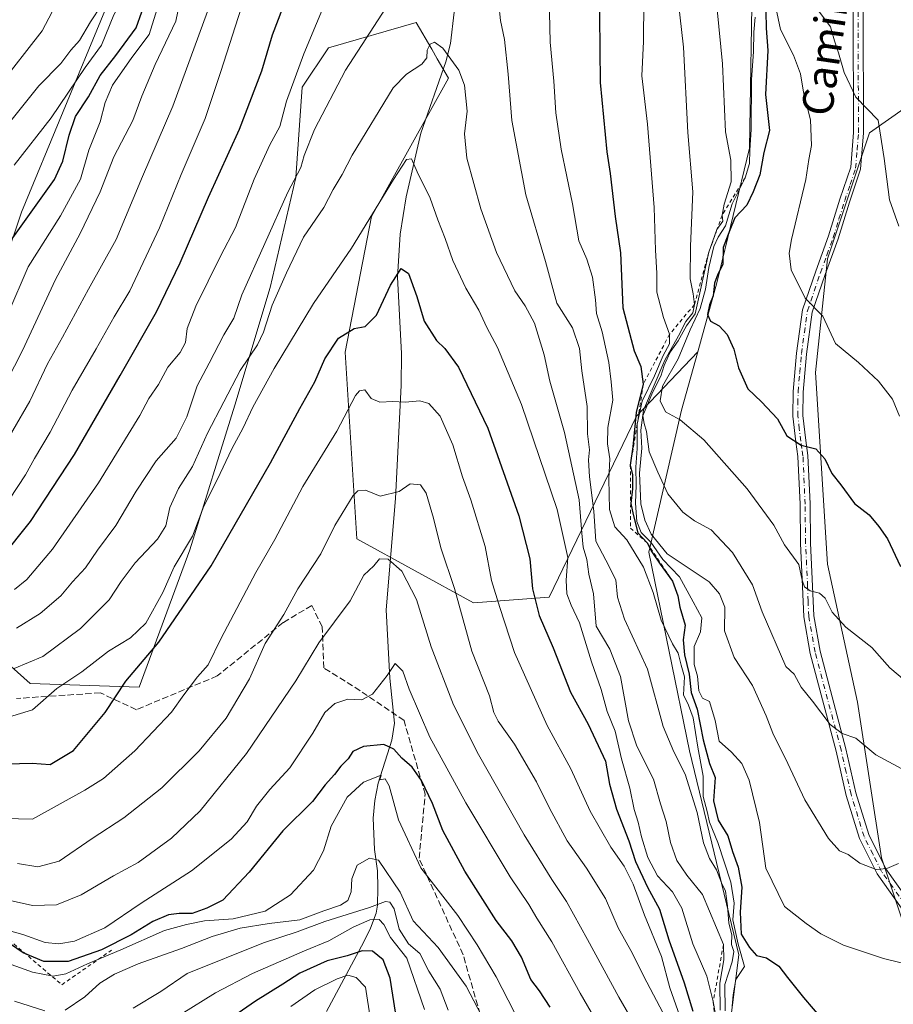
# Model space of a CAD drawing. Units: metres. Extents: x 583487 to 586923, y 4735877 to 4738233.
# Drawn here: x 584574 to 584801, y 4736463 to 4736719 of the extents above; entities that cross this region are included whole.
import ezdxf
from ezdxf.enums import TextEntityAlignment as Align

# ---------------------------------------------------------------- set-up
doc = ezdxf.new("R2010")
doc.units = ezdxf.units.M
doc.header["$MEASUREMENT"] = 0
for name, pattern in [('DGN Style 2', [1.648017, 0.98881, -0.659207]), ('DGN Style 3', [2.307223, 1.648017, -0.659207]), ('DGN Style 4', [2.638475, 1.318413, -0.659207, 0.001648, -0.659207])]:
    doc.linetypes.add(name, pattern=pattern)
for name, color, linetype, lineweight in [('Arbolado forestal CxS', 92, 'Continuous', 0), ('Corriente natural lineal', 142, 'Continuous', 13), ('Curva de nivel maestra', 30, 'Continuous', 30), ('Curva de nivel normal', 30, 'Continuous', 0), ('Escarpado lineal', 30, 'DGN Style 2', 0), ('Matorral CxS', 135, 'Continuous', 0), ('Pista no pavimentada Cxs', 111, 'Continuous', 0), ('Pista no pavimentada eje', 91, 'DGN Style 4', 0), ('Senda', 7, 'DGN Style 3', 0), ('Texto cartográfico', 7, 'Continuous', 0)]:
    doc.layers.add(name, color=color, linetype=linetype, lineweight=lineweight)
doc.styles.add('Style-Arial', font='txt')

msp = doc.modelspace()

# ---------------------------------------------------------------- linework, layer by layer
at = {"layer": 'Arbolado forestal CxS', "color": 92, "linetype": 'Continuous', "lineweight": 0}
for points in [[(584750.3759, 4736633.0863, 843.3733), (584755.3363, 4736651.0043, 844.1088), (584763.8477, 4736686.0139, 844.4951), (584764.6027, 4736733.6387, 845.0537), (584771.7415, 4736778.1573, 847.3252), (584807.6557, 4736862.9805, 868.39), (584804.2541, 4736883.8955, 863.4008), (584797.6403, 4736885.2143, 857.543), (584767.9793, 4736891.1285, 859.955), (584729.1459, 4736878.9665, 864.3935), (584728.1065, 4736878.6409, 864.4254), (584678.3845, 4736857.5839, 867.5369), (584672.8403, 4736841.8029, 861.1336)], [(584552.3277, 4736603.5333, 845.1488), (584574.5317, 4736669.4045, 852.6251), (584596.1925, 4736721.6959, 860.4223), (584620.4657, 4736732.1045, 839.2885), (584648.8817, 4736747.0099, 824.8204), (584676.4491, 4736781.5873, 828.0409), (584681.8745, 4736808.3101, 838.5479), (584672.8403, 4736841.8029, 861.1336), (584678.3845, 4736857.5839, 867.5369)], [(584604.5991, 4736855.4595, 858.8235), (584616.7303, 4736831.1833, 849.7597), (584631.8953, 4736825.1131, 850.3729), (584651.6099, 4736820.5617, 850.9648), (584663.7421, 4736823.5955, 852.9663), (584672.8403, 4736841.8029, 861.1336), (584681.8745, 4736808.3101, 838.5479), (584676.4491, 4736781.5873, 828.0409), (584648.8817, 4736747.0099, 824.8204), (584620.4657, 4736732.1045, 839.2885), (584596.1925, 4736721.6959, 860.4223), (584574.5317, 4736669.4045, 852.6251), (584552.3277, 4736603.5333, 845.1488), (584537.5321, 4736608.9645, 842.2798), (584522.3511, 4736616.5589, 839.2572), (584522.3517, 4736642.3805, 861.5581), (584491.9907, 4736690.9861, 883.5722), (584445.2549, 4736745.0467, 892.9778), (584381.4963, 4736786.0587, 898.6005), (584351.1347, 4736795.1723, 899.3628), (584342.0255, 4736792.1347, 896.9848), (584328.3629, 4736796.6919, 897.1374), (584288.8925, 4736817.9575, 901.9284)], [(584672.8403, 4736841.8029, 861.1336), (584681.8745, 4736808.3101, 838.5479), (584676.4491, 4736781.5873, 828.0409), (584648.8817, 4736747.0099, 824.8204), (584620.4657, 4736732.1045, 839.2885), (584596.1925, 4736721.6959, 860.4223), (584574.5317, 4736669.4045, 852.6251), (584552.3277, 4736603.5333, 845.1488)], [(584672.8403, 4736841.8029, 861.1336), (584681.8745, 4736808.3101, 838.5479), (584676.4491, 4736781.5873, 828.0409), (584648.8817, 4736747.0099, 824.8204), (584620.4657, 4736732.1045, 839.2885), (584596.1925, 4736721.6959, 860.4223), (584574.5317, 4736669.4045, 852.6251), (584552.3277, 4736603.5333, 845.1488)], [(584764.6027, 4736733.6387, 845.0537), (584763.8477, 4736686.0139, 844.4951), (584755.3363, 4736651.0043, 844.1088), (584750.3759, 4736633.0863, 843.3733), (584734.4897, 4736616.3337, 824.8511), (584711.7419, 4736569.2983, 801.5857), (584692.0273, 4736567.7805, 791.6433), (584661.6985, 4736584.4721, 788.3428), (584658.6665, 4736633.0251, 799.6822), (584665.4893, 4736668.2269, 806.0472), (584685.5417, 4736704.2273, 809.3323), (584682.6447, 4736709.2247, 809.8178), (584681.1853, 4736711.7425, 810.7337), (584677.1291, 4736718.7405, 813.2691), (584654.3389, 4736712.1491, 818.7075), (584647.4639, 4736701.9171, 820.0837), (584645.8133, 4736678.4093, 815.8032), (584639.1379, 4736649.7675, 812.7785), (584629.9435, 4736619.1947, 809.0282), (584618.2837, 4736581.6123, 805.4973), (584605.1431, 4736545.8685, 799.5177), (584576.7475, 4736546.8861, 808.8201), (584562.6407, 4736559.4333, 817.49)], [(584562.6407, 4736559.4333, 817.49), (584576.7475, 4736546.8861, 808.8201), (584605.1431, 4736545.8685, 799.5177), (584618.2837, 4736581.6123, 805.4973), (584629.9435, 4736619.1947, 809.0282), (584639.1379, 4736649.7675, 812.7785), (584645.8133, 4736678.4093, 815.8032), (584647.4639, 4736701.9171, 820.0837), (584654.3389, 4736712.1491, 818.7075), (584677.1291, 4736718.7405, 813.2691), (584681.1853, 4736711.7425, 810.7337), (584682.6447, 4736709.2247, 809.8178), (584685.5417, 4736704.2273, 809.3323), (584665.4893, 4736668.2269, 806.0472), (584658.6665, 4736633.0251, 799.6822), (584661.6985, 4736584.4721, 788.3428), (584692.0273, 4736567.7805, 791.6433), (584711.7419, 4736569.2983, 801.5857), (584734.4897, 4736616.3337, 824.8511), (584750.3759, 4736633.0863, 843.3733), (584746.1685, 4736617.8923, 845.977), (584737.6783, 4736580.9787, 824.1904), (584748.2429, 4736529.3019, 817.7698), (584761.0579, 4736476.3025, 819.8214), (584758.6585, 4736457.1135, 813.6999)], [(584562.6407, 4736559.4333, 817.49), (584576.7475, 4736546.8861, 808.8201), (584605.1431, 4736545.8685, 799.5177), (584618.2837, 4736581.6123, 805.4973), (584629.9435, 4736619.1947, 809.0282), (584639.1379, 4736649.7675, 812.7785), (584645.8133, 4736678.4093, 815.8032), (584647.4639, 4736701.9171, 820.0837), (584654.3389, 4736712.1491, 818.7075), (584677.1291, 4736718.7405, 813.2691), (584681.1853, 4736711.7425, 810.7337), (584682.6447, 4736709.2247, 809.8178), (584685.5417, 4736704.2273, 809.3323), (584665.4893, 4736668.2269, 806.0472), (584658.6665, 4736633.0251, 799.6822), (584661.6985, 4736584.4721, 788.3428), (584692.0273, 4736567.7805, 791.6433), (584711.7419, 4736569.2983, 801.5857), (584734.4897, 4736616.3337, 824.8511), (584750.3759, 4736633.0863, 843.3733)], [(584562.6407, 4736559.4333, 817.49), (584576.7475, 4736546.8861, 808.8201), (584605.1431, 4736545.8685, 799.5177), (584618.2837, 4736581.6123, 805.4973), (584629.9435, 4736619.1947, 809.0282), (584639.1379, 4736649.7675, 812.7785), (584645.8133, 4736678.4093, 815.8032), (584647.4639, 4736701.9171, 820.0837), (584654.3389, 4736712.1491, 818.7075), (584677.1291, 4736718.7405, 813.2691), (584681.1853, 4736711.7425, 810.7337), (584682.6447, 4736709.2247, 809.8178), (584685.5417, 4736704.2273, 809.3323), (584665.4893, 4736668.2269, 806.0472), (584658.6665, 4736633.0251, 799.6822), (584661.6985, 4736584.4721, 788.3428), (584692.0273, 4736567.7805, 791.6433), (584711.7419, 4736569.2983, 801.5857), (584734.4897, 4736616.3337, 824.8511), (584750.3759, 4736633.0863, 843.3733)], [(584809.0677, 4736468.7729, 829.7317), (584798.1627, 4736501.4899, 835.8126), (584791.9313, 4736541.9969, 841.9523), (584784.1421, 4736577.8297, 846.4938), (584781.0275, 4736627.6843, 853.0599), (584784.1435, 4736657.2851, 856.4686), (584795.0503, 4736690.0019, 859.4358), (584826.2095, 4736711.8127, 867.2094)], [(584826.2095, 4736711.8127, 867.2094), (584795.0503, 4736690.0019, 859.4358), (584784.1435, 4736657.2851, 856.4686), (584781.0275, 4736627.6843, 853.0599), (584784.1421, 4736577.8297, 846.4938), (584791.9313, 4736541.9969, 841.9523), (584798.1627, 4736501.4899, 835.8126), (584809.0677, 4736468.7729, 829.7317)], [(584750.3759, 4736633.0863, 843.3733), (584746.1685, 4736617.8923, 845.977), (584737.6783, 4736580.9787, 824.1904), (584748.2429, 4736529.3019, 817.7698), (584761.0579, 4736476.3025, 819.8214), (584758.6585, 4736457.1135, 813.6999)]]:
    msp.add_polyline3d(points, dxfattribs=at)
at = {"layer": 'Corriente natural lineal', "color": 142, "linetype": 'Continuous', "lineweight": 13}
msp.add_polyline3d([(584687.0301, 4736721.4001, 812.0108), (584686.1001, 4736713.2001, 810.8629), (584684.8701, 4736708.4501, 809.9422), (584678.3801, 4736689.8901, 806.993), (584674.5601, 4736673.4101, 804.4767), (584672.9801, 4736663.6701, 802.578), (584672.3301, 4736652.5101, 800.532), (584673.2901, 4736632.6101, 797.7989), (584673.2801, 4736624.3501, 796.5064), (584671.7401, 4736594.9701, 790.0217), (584669.3201, 4736565.9801, 783.7382), (584670.2701, 4736548.2301, 780.6598), (584671.4801, 4736536.5201, 778.4247), (584670.8101, 4736532.0801, 777.0507), (584667.2301, 4736520.9301, 770.43), (584666.3701, 4736516.4501, 768.8514), (584666.0001, 4736511.8701, 767.6088), (584666.2801, 4736503.6701, 765.991), (584667.0501, 4736498.1601, 765.1405), (584667.1401, 4736493.7401, 763.566), (584667.0501, 4736489.2101, 762.2861), (584666.7001, 4736487.1101, 761.6068), (584665.2601, 4736483.2001, 757.7364), (584663.5301, 4736479.6501, 754.8512), (584653.7801, 4736461.6101, 743.0015)], dxfattribs=at)
at = {"layer": 'Curva de nivel maestra', "color": 30, "linetype": 'Continuous', "lineweight": 30, "flags": 128}
for points, elevation in [([(584724.75, 4736729.1601), (584725.02, 4736703.1301), (584726.7, 4736685.0801), (584727.59, 4736679.4601), (584728.94, 4736668.2501), (584730.26, 4736658.8301), (584730.88, 4736644.5001), (584732.66, 4736637.9401), (584733.8, 4736633.3401), (584735.56, 4736629.2801), (584736.2, 4736624.6801), (584734.35, 4736617.2901), (584733.46, 4736608.3501), (584732.84, 4736603.6201), (584733.37, 4736601.0801), (584733.41, 4736597.4301), (584732.94, 4736593.6701), (584733.58, 4736590.7701), (584734.81, 4736586.0101), (584737.19, 4736583.4301), (584738.47, 4736581.1201), (584740.59, 4736577.8501), (584743.84, 4736573.4201), (584745.24, 4736569.6401), (584745.75, 4736566.6501), (584747.15, 4736562.0501), (584746.59, 4736558.1601), (584746.9, 4736554.2601), (584748.18, 4736549.2901), (584748.66, 4736544.5301), (584750.23, 4736540.1401), (584751.76, 4736532.1701), (584753.44, 4736526.0101), (584754.88, 4736522.3901), (584754.48, 4736516.3801), (584755.65, 4736511.3501), (584758.21, 4736507.2401), (584759.43, 4736503.1801), (584760.91, 4736499.0601), (584761.86, 4736493.8601), (584761.42, 4736487.3901), (584761.71, 4736481.6401), (584763.88, 4736478.2001), (584765.62, 4736476.1401), (584768.29, 4736475.5101), (584771.49, 4736473.3401), (584773.68, 4736470.3801), (584777.89, 4736465.2201), (584782.9, 4736459.2901)], 825), ([(584569.32, 4736579.5301), (584576.84, 4736588.9301), (584588.32, 4736606.4201), (584600.2, 4736626.8801), (584609.57, 4736643.4501), (584615.79, 4736656.2501), (584623.15, 4736673.2501), (584631.19, 4736690.9601), (584636.98, 4736706.1501), (584639.78, 4736715.4501), (584642.48, 4736722.5301)], 825), ([(584571.39, 4736661.4601), (584583.06, 4736677.8801), (584585.26, 4736682.6501), (584586.89, 4736689.4101), (584588.53, 4736694.2701), (584591.93, 4736699.3601), (584594.94, 4736704.9201), (584599.03, 4736710.1001), (584604.33, 4736717.3301), (584605.83, 4736721.4401)], 850), ([(584768.12, 4736721.5401), (584768.18, 4736717.2101), (584768.59, 4736711.4201), (584768.01, 4736699.9701), (584769.02, 4736690.6301), (584767.56, 4736684.9301), (584766.52, 4736679.1201), (584764.81, 4736674.6501), (584763.12, 4736671.2001), (584760.03, 4736667.8801), (584758.69, 4736664.6701), (584756.98, 4736660.2001), (584756.91, 4736655.7401), (584755.58, 4736653.2301), (584754.75, 4736650.9101), (584754.38, 4736647.6201), (584753.44, 4736645.2701), (584752.9, 4736642.7801), (584753.7, 4736641.0401), (584755.97, 4736639.8201), (584758.03, 4736637.6001), (584759.75, 4736633.7701), (584760.96, 4736628.9401), (584763.44, 4736623.4801), (584766.93, 4736620.0901), (584771.09, 4736615.6601), (584773.52, 4736611.2801), (584777.29, 4736608.7901), (584781.06, 4736607.8601), (584783.47, 4736605.2201), (584785.23, 4736601.4701), (584787.6, 4736598.5101), (584791.11, 4736593.6301), (584794.97, 4736590.6601), (584797.46, 4736587.6501), (584799.76, 4736584.4801), (584803.09, 4736577.2401)], 850), ([(584567.34, 4736525.9001), (584577.26, 4736526.1401), (584581.93, 4736525.8301), (584588.04, 4736529.3901), (584596.27, 4736539.2801), (584601.65, 4736547.4901), (584610.22, 4736557.5901), (584623.8, 4736577.4101), (584639.28, 4736604.1901), (584646.85, 4736618.3301), (584650.76, 4736625.2601), (584653.43, 4736631.2501), (584656.97, 4736636.6301), (584661.01, 4736639.1201), (584663.85, 4736639.6301), (584666.83, 4736642.5801), (584670.45, 4736650.3801), (584673.26, 4736654.7601), (584675.14, 4736653.4201), (584677.34, 4736647.4501), (584679.26, 4736641.0701), (584682.4, 4736636.0101), (584684.62, 4736633.9601), (584688.17, 4736629.1001), (584695.79, 4736613.2301), (584703.88, 4736590.4801), (584706.69, 4736579.2301), (584707.37, 4736571.4901), (584709.11, 4736564.5001), (584712.76, 4736556.1501), (584717.25, 4736544.5901), (584721.87, 4736536.2801), (584726.42, 4736526.6201), (584727.46, 4736520.7001), (584729.24, 4736514.1401), (584732.46, 4736505.9701), (584734.23, 4736500.5601), (584737.32, 4736493.8601), (584740.43, 4736488.2201), (584742.85, 4736480.2301), (584746.88, 4736468.9901), (584749.06, 4736461.6501)], 800), ([(584711.99, 4736462.6701), (584709.24, 4736466.9201), (584706.98, 4736469.8901), (584704.5, 4736475.7401), (584702.04, 4736479.9501), (584697.97, 4736485.2101), (584689.84, 4736498.0601), (584684.1, 4736508.6101), (584681.42, 4736515.6401), (584678.55, 4736521.6601), (584676.08, 4736525.1001), (584673.44, 4736527.4001), (584671.37, 4736529.7801), (584668.7, 4736530.9501), (584663.47, 4736530.5001), (584660.7, 4736529.1601), (584659.48, 4736527.2901), (584657.57, 4736525.3601), (584655.93, 4736523.2201), (584653.5, 4736520.5401), (584650.22, 4736516.1901), (584642.46, 4736508.5001), (584633.71, 4736497.8401), (584626.87, 4736490.4801), (584622.7, 4736488.4501), (584618.86, 4736487.0901), (584615.52, 4736487.0801), (584612.72, 4736486.7001), (584608.65, 4736484.9301), (584603, 4736481.5001), (584595.32, 4736477.6001), (584586.64, 4736474.5401), (584580.34, 4736474.5701), (584574.95, 4736476.8501), (584569.95, 4736480.1801)], 775), ([(584671.73, 4736461.4301), (584670.38, 4736470.2401), (584668.55, 4736475.0001), (584665.83, 4736477.2401), (584663.09, 4736477.3401), (584659.24, 4736476.0801), (584653.96, 4736474.7101), (584646.91, 4736471.5701), (584642.45, 4736468.6901), (584635.37, 4736464.2801), (584627.75, 4736458.9601)], 750)]:
    msp.add_lwpolyline(points, dxfattribs=dict(at, elevation=elevation))
at = {"layer": 'Curva de nivel normal', "color": 30, "linetype": 'Continuous', "lineweight": 0, "flags": 128}
for points, elevation in [([(584572.62, 4736681.5801), (584582.2, 4736693.9201), (584591.08, 4736706.9801), (584595.32, 4736712.8401), (584598.48, 4736720.6501), (584602.35, 4736727.5801), (584605.27, 4736734.4001), (584605.22, 4736737.9701), (584603.69, 4736739.7201), (584601.35, 4736741.1901), (584599.75, 4736743.5001), (584598.73, 4736747.0801), (584596.62, 4736751.2001), (584594.76, 4736755.5701), (584590.98, 4736760.6301), (584587.84, 4736764.1601), (584585.56, 4736768.7601), (584582.46, 4736773.6701), (584575.92, 4736786.7901), (584571.47, 4736799.0001)], 855), ([(584571.04, 4736692.2701), (584579.04, 4736702.2001), (584584.7, 4736708.0301), (584587.37, 4736711.5101), (584589.55, 4736713.9801), (584592.47, 4736718.9001), (584595.28, 4736723.1801), (584596.74, 4736726.9501), (584597.31, 4736731.3301), (584598.06, 4736735.8701), (584597.24, 4736739.3801), (584593.77, 4736742.8801), (584591.49, 4736746.0301), (584589.76, 4736750.6301), (584589.31, 4736753.5101), (584587.56, 4736756.4801), (584583.74, 4736761.3701), (584581.36, 4736767.0001), (584578.23, 4736771.7001), (584575.74, 4736775.6101), (584573.15, 4736779.0201)], 860), ([(584568.41, 4736702.0101), (584579.83, 4736716.4901), (584585.92, 4736728.1301), (584587.31, 4736736.7501), (584586.46, 4736741.4801), (584584.6, 4736744.4701), (584581.51, 4736754.4001), (584579.07, 4736759.1901), (584575.39, 4736763.8701), (584571.26, 4736771.4401)], 865), ([(584736.41, 4736734.8601), (584736.31, 4736713.7301), (584735.87, 4736704.7901), (584737.31, 4736692.2601), (584739.02, 4736670.5901), (584739.36, 4736659.4701), (584739.72, 4736653.5501), (584739.72, 4736648.6101), (584741.43, 4736642.0201), (584743.06, 4736637.6401), (584743.06, 4736635.1601), (584741.4, 4736632.0901), (584739.14, 4736626.8001), (584735.96, 4736620.2601), (584734.65, 4736614.2601), (584734.61, 4736607.9301), (584734.26, 4736603.1101), (584734.32, 4736598.4301), (584734.16, 4736593.7301), (584734.57, 4736588.9401), (584735.69, 4736586.1301), (584738.18, 4736583.5501), (584741.31, 4736579.1201), (584745.65, 4736574.5401), (584749.23, 4736568.1201), (584751.48, 4736563.9101), (584751.07, 4736560.3201), (584749.43, 4736556.5001), (584749.45, 4736551.8201), (584750.31, 4736548.7801), (584750.68, 4736544.9501), (584751.58, 4736543.0101), (584753.43, 4736542.1501), (584754.9, 4736537.2401), (584755.92, 4736531.8601), (584759.12, 4736529.0001), (584761.83, 4736526.0701), (584763.77, 4736521.6901), (584766.47, 4736510.7201), (584768.1, 4736498.8501), (584772.94, 4736488.8601), (584778.58, 4736484.4601), (584782.35, 4736481.7801), (584788.29, 4736478.8101), (584798.7, 4736475.3401), (584806.84, 4736473.3601)], 830), ([(584559.96, 4736604.5901), (584574.72, 4736633.4601), (584583.38, 4736651.8501), (584589.76, 4736663.8301), (584594.96, 4736674.6801), (584598.47, 4736683.7501), (584603.42, 4736693.1901), (584605.77, 4736699.5401), (584609.3, 4736707.8201), (584614.64, 4736719.0501), (584617.34, 4736732.0201)], 840), ([(584572.7, 4736571.2901), (584575.88, 4736573.8801), (584582.52, 4736581.7301), (584594.5, 4736598.9901), (584605.24, 4736616.5601), (584607.62, 4736620.9601), (584610.15, 4736624.5501), (584612.52, 4736629.0901), (584615.76, 4736632.9001), (584617.18, 4736635.5201), (584617.55, 4736639.1001), (584619.82, 4736644.9101), (584626.26, 4736657.9401), (584630.13, 4736665.4401), (584635.02, 4736677.9501), (584639.12, 4736686.8801), (584641.65, 4736691.6601), (584643.44, 4736698.2501), (584647.92, 4736710.5801), (584654.49, 4736726.3801)], 820), ([(584573.19, 4736561.2501), (584579.32, 4736565.0601), (584584.71, 4736569.6801), (584587.74, 4736573.3001), (584591.12, 4736576.9401), (584594.28, 4736581.5101), (584599.04, 4736587.9301), (584604.3, 4736596.8901), (584609.54, 4736604.7301), (584614.7, 4736610.6701), (584617.47, 4736616.2001), (584620.15, 4736624.2601), (584623.33, 4736630.1401), (584627.1, 4736637.4601), (584629.76, 4736641.8001), (584631.8, 4736647.9201), (584643.76, 4736674.5801), (584647.12, 4736680.9701), (584648.04, 4736684.1401), (584650.74, 4736690.9101), (584658.73, 4736706.3301), (584671.39, 4736725.8501)], 815), ([(584570.94, 4736642.8901), (584576.19, 4736655.1401), (584584.64, 4736668.4101), (584589.83, 4736678.0001), (584592.02, 4736685.4701), (584595, 4736692.8601), (584596.27, 4736697.8701), (584598.17, 4736702.4001), (584603.15, 4736709.5701), (584607.69, 4736715.6001), (584610.25, 4736723.6801)], 845), ([(584571.37, 4736594.8101), (584575.52, 4736601.1401), (584577.84, 4736605.3301), (584581.91, 4736612.2001), (584587.66, 4736623.0701), (584593.93, 4736633.8401), (584598.63, 4736642.1601), (584602.65, 4736648.9001), (584610.37, 4736665.3001), (584616.02, 4736679.1801), (584622.3, 4736693.7401), (584626.31, 4736705.9201), (584632.41, 4736724.9201)], 830), ([(584698.64, 4736723.3601), (584699.06, 4736719.2501), (584700.13, 4736714.2501), (584701.11, 4736705.2501), (584702.01, 4736693.2501), (584705.67, 4736673.9201), (584710.76, 4736656.5301), (584713.69, 4736645.7001), (584717.78, 4736639.2901), (584719.66, 4736633.9801), (584720.2, 4736628.1601), (584721.66, 4736618.8301), (584721.7, 4736611.7401), (584722.21, 4736607.5901), (584721.97, 4736605.0101), (584722.19, 4736600.6001), (584723.38, 4736591.6501), (584723.85, 4736583.8101), (584726.5, 4736578.9501), (584729.09, 4736573.7901), (584729.52, 4736569.2801), (584731.33, 4736563.5901), (584737.29, 4736550.6101), (584741.38, 4736535.6701), (584744.12, 4736529.1201), (584747.11, 4736523.2701), (584750.25, 4736513.3401), (584751.89, 4736505.4601), (584753.43, 4736501.3601), (584755.23, 4736498.4301), (584756.59, 4736495.0401), (584757.58, 4736492.8201), (584758.16, 4736489.0801), (584758.44, 4736484.5401), (584759.28, 4736481.5301), (584759.18, 4736478.9901), (584759.78, 4736477.1901), (584759.34, 4736474.5101), (584757.46, 4736468.5601), (584757.48, 4736461.7701)], 815), ([(584711.7, 4736725.1801), (584712.01, 4736713.5601), (584712.98, 4736703.4801), (584713.5, 4736695.2201), (584714.83, 4736685.7401), (584717.8, 4736671.5301), (584719.47, 4736661.9701), (584721.5, 4736657.1801), (584723.01, 4736652.5201), (584723.77, 4736646.6001), (584724.02, 4736643.0201), (584725.48, 4736638.2801), (584727.22, 4736630.2601), (584727.85, 4736625.2601), (584728.29, 4736620.4701), (584727, 4736613.4201), (584726.87, 4736609.1301), (584727.5, 4736605.2201), (584727.24, 4736600.0601), (584727.39, 4736592.0901), (584728.84, 4736587.5601), (584731.96, 4736584.1601), (584736.26, 4736577.1201), (584738.78, 4736570.4901), (584740.86, 4736563.3201), (584743.81, 4736557.1901), (584745.29, 4736554.7701), (584746.06, 4736551.6101), (584746.94, 4736548.6201), (584746.68, 4736543.9301), (584747.99, 4736541.2301), (584749.18, 4736537.9501), (584750.36, 4736530.2701), (584751.8, 4736522.7401), (584751.76, 4736517.4401), (584752.8, 4736513.5601), (584753.46, 4736510.7601), (584755.62, 4736505.5401), (584758.96, 4736495.2101), (584759.81, 4736489.7301), (584759.52, 4736485.4401), (584760.93, 4736479.1001), (584762.5, 4736473.2701), (584760.3, 4736469.8901), (584759.6, 4736465.9401), (584759.31, 4736462.9401)], 820), ([(584745.32, 4736724.5801), (584746.64, 4736712.3001), (584747.84, 4736690.1301), (584749.1, 4736674.6401), (584748.5, 4736660.5801), (584748.42, 4736652.0501), (584749.2, 4736648.1201), (584749.52, 4736645.3801), (584749.11, 4736643.2501), (584747.3, 4736640.9201), (584745.35, 4736637.2501), (584741.78, 4736630.9201), (584736.26, 4736617.9201), (584735.56, 4736612.7101), (584735.8, 4736608.0501), (584735.23, 4736601.5501), (584735.61, 4736593.5301), (584736.59, 4736589.3001), (584738.29, 4736585.6401), (584742.39, 4736580.5901), (584753.35, 4736573.2401), (584756.06, 4736570.1201), (584757.43, 4736566.6601), (584757.37, 4736560.5801), (584759.83, 4736553.5901), (584764.58, 4736546.2901), (584768.21, 4736538.4801), (584769.92, 4736533.9301), (584773.82, 4736526.0401), (584778.26, 4736516.6401), (584784.36, 4736506.5801), (584787.26, 4736503.3601), (584789.46, 4736502.4001), (584792.52, 4736500.1801), (584796.81, 4736498.5301), (584799.54, 4736498.7901), (584802.56, 4736500.0201)], 835), ([(584779.51, 4736724.8701), (584784.87, 4736717.5801), (584785.95, 4736713.9001), (584787, 4736710.7901), (584788.49, 4736705.6701), (584791.46, 4736699.2501), (584797.28, 4736693.2801), (584798.9, 4736683.3401), (584800.26, 4736672.5701), (584802.71, 4736665.7201)], 860), ([(584567.72, 4736604.9901), (584576.64, 4736620.2601), (584581.29, 4736629.9301), (584585.19, 4736636.9201), (584591.94, 4736649.3401), (584599.13, 4736662.2401), (584605.99, 4736678.7001), (584613.86, 4736696.9601), (584622.87, 4736721.5301)], 835), ([(584755.44, 4736722.0801), (584756.78, 4736707.9601), (584757.63, 4736690.2701), (584759.01, 4736682.9101), (584759.06, 4736677.3001), (584757.23, 4736671.4601), (584756.74, 4736668.6201), (584756.89, 4736667.0101), (584755.3799, 4736664.8502), (584753.28, 4736659.0301), (584749.74, 4736642.9501), (584747.48, 4736639.8401), (584745.33, 4736635.9701), (584743.22, 4736632.9801), (584741.61, 4736629.5401), (584740.77, 4736626.7601), (584738.59, 4736622.5401), (584736.1, 4736616.4301), (584736.48, 4736614.4201), (584737.08, 4736612.4001), (584737.78, 4736607.1001), (584740.01, 4736601.8301), (584742.62, 4736596.1901), (584746.53, 4736591.4301), (584749.56, 4736589.1301), (584753.83, 4736586.8001), (584759.44, 4736580.9101), (584764.62, 4736572.5201), (584767.16, 4736565.4801), (584773.32, 4736551.2301), (584775.43, 4736549.2801), (584777.32, 4736545.9301), (584780.21, 4736542.2301), (584784.8, 4736536.2001), (584787.91, 4736533.8301), (584791.53, 4736532.6101), (584796.67, 4736528.2901), (584803.44, 4736524.7001)], 840), ([(584770.66, 4736722.5601), (584771.88, 4736716.9101), (584775.31, 4736710.2401), (584777.14, 4736705.3301), (584777.92, 4736700.5801), (584779.67, 4736693.3901), (584779.96, 4736686.7401), (584779.24, 4736683.1101), (584778.47, 4736677.8501), (584774.78, 4736662.2501), (584774.19, 4736658.7701), (584774.68, 4736654.3601), (584778.28, 4736647.0601), (584782.94, 4736642.3701), (584786.25, 4736635.2601), (584792.18, 4736630.2701), (584797.37, 4736625.4901), (584801, 4736620.7801), (584802.85, 4736616.3101)], 855), ([(584765.35, 4736720.1001), (584764.99, 4736716.2201), (584764.85, 4736711.0801), (584764.34, 4736703.9001), (584764.3, 4736690.8701), (584763.9, 4736685.4701), (584763.82, 4736682.0501), (584762.7, 4736678.3501), (584759.35, 4736671.5801), (584757.63, 4736665.8401), (584755.69, 4736662.9201), (584754.6, 4736660.4401), (584753.22, 4736655.0101), (584752.42, 4736649.3901), (584751.04, 4736644.3701), (584748.41, 4736638.7801), (584745.32, 4736631.2501), (584741.18, 4736624.1101), (584740.57, 4736620.3201), (584741.95, 4736617.4601), (584745.81, 4736615.3601), (584751.95, 4736610.1901), (584763.24, 4736597.4801), (584770.2, 4736587.9801), (584772.9, 4736582.9301), (584776.66, 4736577.7501), (584777.58, 4736573.7501), (584778.16, 4736571.9801), (584779.65, 4736570.9801), (584782.08, 4736570.3301), (584783.52, 4736569.0401), (584785.37, 4736565.4201), (584788.86, 4736561.4601), (584795.63, 4736556.2101), (584800.33, 4736550.9101), (584804.14, 4736547.7201)], 845), ([(584572.58, 4736550.7601), (584580.08, 4736553.8601), (584589.82, 4736561.1901), (584597.27, 4736568.5901), (584600.38, 4736573.3401), (584604.08, 4736578.2501), (584609.83, 4736584.3401), (584612.05, 4736587.8501), (584613.1, 4736592.6101), (584615.3, 4736597.5101), (584618.96, 4736603.2701), (584622.91, 4736611.9601), (584631.37, 4736628.2601), (584635.87, 4736634.9001), (584637.46, 4736638.1901), (584639.66, 4736645.2401), (584643.43, 4736653.5801), (584647.84, 4736662.9201), (584653.13, 4736670.5801), (584655.6, 4736675.2501), (584657.89, 4736679.1701), (584660.49, 4736684.2401), (584671.18, 4736701.7401), (584674.63, 4736705.2801), (584678.64, 4736707.8401), (584679.96, 4736709.4701), (584680.02, 4736711.5401), (584680.79, 4736713.0601), (584681.9, 4736713.5601), (584684.06, 4736712.0301), (584688.21, 4736706.3001), (584689.74, 4736702.4201), (584690.43, 4736695.6501), (584689.74, 4736689.7101), (584690.3, 4736683.4001), (584693.94, 4736670.2801), (584698.06, 4736658.9101), (584702.78, 4736648.9201), (584705.52, 4736645.0701), (584707.91, 4736640.5401), (584710.42, 4736632.2901), (584711.89, 4736625.4801), (584715.73, 4736612.0801), (584719.58, 4736594.6301), (584720.21, 4736585.9501), (584720.6, 4736582.3101), (584721.54, 4736579.1001), (584722.01, 4736575.2601), (584723.3, 4736570.2001), (584723.96, 4736561.7901), (584727.53, 4736555.7601), (584730.31, 4736548.6801), (584732.39, 4736537.1601), (584734.57, 4736530.5501), (584738.84, 4736522.0101), (584740.68, 4736515.6001), (584742.13, 4736510.9401), (584743.27, 4736505.5101), (584744.91, 4736500.8601), (584747.54, 4736497.0601), (584751.6, 4736491.9601), (584757.04, 4736478.9601), (584757.16, 4736475.0301), (584756.09, 4736468.9601), (584756.2, 4736461.9401)], 810), ([(584567.91, 4736537.1201), (584577.38, 4736539.9601), (584583.66, 4736545.5701), (584590.18, 4736549.8501), (584597.16, 4736555.2301), (584602.88, 4736558.7301), (584606.84, 4736562.5201), (584611.26, 4736570.4801), (584614.19, 4736577.1401), (584619, 4736585.1501), (584621.94, 4736592.9301), (584625.42, 4736599.8401), (584629.19, 4736607.8401), (584632.12, 4736613.2901), (584634.66, 4736618.7201), (584640.18, 4736628.7801), (584650.46, 4736645.6201), (584660.32, 4736660.0201), (584671.24, 4736677.8501), (584674.64, 4736683.0601), (584675.9, 4736683.2501), (584677.41, 4736679.8501), (584680.8, 4736673.0101), (584682.74, 4736667.3801), (584684.68, 4736662.5601), (584686.64, 4736656.8301), (584690.03, 4736649.6601), (584693.44, 4736643.8801), (584695.51, 4736639.4001), (584698.29, 4736634.1801), (584704.5, 4736619.3601), (584713.78, 4736592.0701), (584716.56, 4736579.6301), (584716.14, 4736573.7401), (584716.34, 4736570.1701), (584717.43, 4736567.2501), (584719.6, 4736562.6301), (584722.74, 4736552.4501), (584725.22, 4736545.3201), (584726.86, 4736539.5701), (584728.88, 4736534.4301), (584730.51, 4736527.2301), (584732.71, 4736519.6601), (584733.81, 4736514.1001), (584734.88, 4736510.7901), (584735.74, 4736506.9801), (584737.43, 4736501.6001), (584739.88, 4736496.8301), (584743.82, 4736492.6601), (584746.2, 4736488.4401), (584749.07, 4736479.2001), (584752.77, 4736470.7401), (584754.41, 4736464.1601), (584755.03, 4736460.7601)], 805), ([(584570.06, 4736511.7901), (584577.37, 4736511.6001), (584590.99, 4736519.1201), (584595.86, 4736522.1901), (584603.99, 4736529.3301), (584613.5, 4736539.3601), (584616.72, 4736543.9001), (584620.24, 4736548.6201), (584623.08, 4736551.7101), (584626.46, 4736558.6201), (584635.48, 4736575.7301), (584640.35, 4736584.3101), (584647.71, 4736598.0401), (584656.5, 4736612.4201), (584661.4, 4736621.6901), (584662.37, 4736622.9601), (584663.81, 4736623.1901), (584665.46, 4736620.9401), (584667.69, 4736619.9601), (584671.11, 4736620.1901), (584674.26, 4736620.0201), (584678.14, 4736620.3801), (584680.47, 4736619.6801), (584683.4, 4736616.3201), (584686.64, 4736608.9401), (584689.17, 4736600.6101), (584691.4, 4736594.5801), (584695.08, 4736582.5001), (584696.72, 4736573.5901), (584698.92, 4736566.5901), (584702.74, 4736554.9101), (584711.23, 4736535.9401), (584717.34, 4736524.6601), (584722.37, 4736513.6201), (584727.76, 4736504.2801), (584731.26, 4736499.3501), (584733.58, 4736494.7001), (584736.57, 4736486.6201), (584740.95, 4736475.8901), (584743.14, 4736467.7501), (584747.36, 4736455.6801)], 795), ([(584573.44, 4736500.0201), (584578.77, 4736499.2101), (584584.3, 4736500.6501), (584592.91, 4736506.5201), (584601.12, 4736511.9101), (584610.96, 4736519.6901), (584620.68, 4736529.3001), (584627.77, 4736537.8701), (584633.84, 4736548.0301), (584637.89, 4736557.2101), (584642.7, 4736564.8301), (584646.37, 4736571.4601), (584652.36, 4736580.5801), (584656.03, 4736587.9601), (584660.76, 4736595.7001), (584661.98, 4736596.9201), (584663.94, 4736597.1001), (584667.76, 4736595.5701), (584672.69, 4736596.8001), (584675.58, 4736598.7701), (584678.27, 4736598.5201), (584679.77, 4736596.3401), (584681.62, 4736589.8501), (584683.52, 4736582.0901), (584687.08, 4736571.5301), (584691.58, 4736555.2801), (584696.26, 4736543.6701), (584697.34, 4736539.3501), (584698.43, 4736537.0301), (584702.69, 4736531.0601), (584708.48, 4736521.3001), (584711.78, 4736514.4101), (584716.41, 4736505.9401), (584721.47, 4736498.8601), (584726.4, 4736490.9801), (584729.72, 4736483.3001), (584733.38, 4736476.6201), (584736.23, 4736470.8701), (584742.23, 4736459.4701)], 790), ([(584566.75, 4736491.4701), (584577.32, 4736489.1601), (584583.6, 4736489.2701), (584590.04, 4736491.9401), (584598.43, 4736496.8401), (584604.8, 4736500.3301), (584613.5, 4736506.6401), (584620.99, 4736513.7601), (584632.99, 4736528.6401), (584645.88, 4736547.5501), (584651.84, 4736557.4201), (584659.98, 4736568.3801), (584663.55, 4736575.0501), (584666.11, 4736577.4601), (584667.6, 4736579.3001), (584669.9, 4736579.1301), (584673.41, 4736576.0201), (584677.19, 4736568.7001), (584681.03, 4736556.3901), (584686.89, 4736541.3001), (584693.38, 4736528.3601), (584705.26, 4736507.5001), (584712.39, 4736495.8801), (584716.25, 4736490.2001), (584721.72, 4736480.3301), (584729.89, 4736465.2701), (584739.11, 4736449.2901)], 785), ([(584728.06, 4736452.1201), (584719.76, 4736466.3401), (584712.45, 4736479.6901), (584708.5, 4736485.8401), (584706.44, 4736489.4001), (584701.59, 4736496.5701), (584690.02, 4736515.7901), (584680.68, 4736532.8901), (584675.32, 4736545.3601), (584673.64, 4736550.0301), (584671.66, 4736552.0901), (584669.58, 4736548.9401), (584665.83, 4736544.0901), (584663, 4736542.5701), (584659.34, 4736542.7401), (584656, 4736541.6501), (584653.4, 4736539.2801), (584650.28, 4736533.9201), (584644.26, 4736524.9201), (584639.09, 4736519.3001), (584635.61, 4736514.9401), (584633.2, 4736510.9201), (584629, 4736506.3401), (584618.68, 4736498.1601), (584605.64, 4736489.7401), (584596.19, 4736483.2901), (584588.24, 4736479.8701), (584584.2, 4736479.1601), (584580.62, 4736479.5001), (584574.81, 4736481.6001), (584568.86, 4736483.2401)], 780), ([(584570.87, 4736474.1001), (584577.38, 4736471.8301), (584582.75, 4736470.8001), (584586.04, 4736471.3301), (584591.7, 4736474.0001), (584600.37, 4736477.5701), (584611.7, 4736482.6701), (584617.38, 4736484.2001), (584622.06, 4736485.1101), (584629.54, 4736485.6901), (584637.84, 4736487.6201), (584644.42, 4736491.8901), (584650.45, 4736498.3501), (584653, 4736503.3501), (584655.02, 4736509.7301), (584659.2, 4736517.3201), (584663.42, 4736521.2301), (584668.01, 4736523.0001), (584667.66, 4736521.7701), (584669.07, 4736522.0401), (584670.16, 4736520.2401), (584672.52, 4736511.4401), (584678.35, 4736498.9001), (584687.97, 4736486.5601), (584692.98, 4736478.9401), (584697.99, 4736470.5801), (584705.8, 4736455.2701)], 770), ([(584703.29, 4736442.9401), (584690.12, 4736468.1401), (584682.87, 4736478.1701), (584676.35, 4736485.1501), (584672.99, 4736492.5601), (584667.37, 4736500.8801), (584665.03, 4736501.4501), (584661.82, 4736499.5901), (584660.41, 4736496.1001), (584660.28, 4736492.6901), (584659.33, 4736490.4701), (584657.45, 4736489.2401), (584653.13, 4736487.7501), (584646.92, 4736485.3801), (584638.92, 4736484.4401), (584631.36, 4736483.2201), (584624.12, 4736481.1101), (584616.14, 4736477.9301), (584604.88, 4736473.9301), (584598.68, 4736471.3101), (584594.89, 4736468.9601), (584591, 4736465.3501), (584585.89, 4736461.9401)], 765), ([(584603.52, 4736462.4501), (584610.76, 4736466.8001), (584617.61, 4736471.4501), (584637.41, 4736479.3901), (584646.2, 4736482.3001), (584653.36, 4736485.0001), (584665.03, 4736488.6201), (584669.17, 4736490.1701), (584670.27, 4736490.0301), (584671.4, 4736488.2701), (584672.75, 4736482.9801), (584675.12, 4736479.2001), (584678.06, 4736476.6601), (584680.4, 4736472.0801), (584683.41, 4736467.4001), (584685.47, 4736461.9401)], 760), ([(584616.04, 4736460.9201), (584624.96, 4736466.4401), (584634.59, 4736471.4301), (584648.14, 4736477.3401), (584654.41, 4736479.9401), (584660.74, 4736483.5401), (584665.09, 4736485.3801), (584667.5, 4736485.4701), (584668.7, 4736484.2201), (584670.51, 4736480.8301), (584674.76, 4736475.4401), (584679.27, 4736462.0601)], 755), ([(584665.28, 4736459.4701), (584663.99, 4736467.9001), (584661.53, 4736470.3801), (584659.36, 4736471.0301), (584656.56, 4736470.0901), (584650.82, 4736467.2401), (584644.57, 4736462.8601)], 745), ([(584580.53, 4736461.7101), (584572.65, 4736464.2301)], 765)]:
    msp.add_lwpolyline(points, dxfattribs=dict(at, elevation=elevation))
at = {"layer": 'Escarpado lineal', "color": 30, "linetype": 'DGN Style 2', "lineweight": 0}
for points in [[(584348.369, 4736683.9459, 838.1197), (584493.3535, 4736567.6379, 797.3218), (584541.0788, 4736505.7742, 785.1635), (584584.9828, 4736468.5479, 772.9561), (584597.9099, 4736477.4983, 778.1726)], [(584762.7, 4736678.3501, 844.2829), (584756.74, 4736668.6201, 838.3427), (584755.3799, 4736664.8502, 838.0065), (584753.28, 4736659.0301, 837.9289), (584749.52, 4736645.3801, 836.0201), (584743.06, 4736637.6401, 830.1287), (584736.2, 4736624.6801, 824.9582), (584734.65, 4736614.2601, 826.3774), (584732.84, 4736603.6201, 823.4069), (584732.94, 4736593.6701, 823.738), (584732.8582, 4736587.2636, 823.4798), (584737.19, 4736583.4301, 826.6609), (584743.84, 4736573.4201, 825.499)], [(584757.04, 4736478.9601, 810.8423), (584754.41, 4736464.1601, 806.9694), (584754.881, 4736457.98, 806.6088), (584753.85, 4736451.2801, 801.9502), (584751.4234, 4736444.3273, 795.1138), (584750.6019, 4736441.9736, 794.1956), (584749.62, 4736439.1601, 794.4219), (584748.2705, 4736436.4749, 791.1602), (584746.66, 4736433.2701, 787.6679), (584748.72, 4736430.3401, 791.4174), (584749.31, 4736423.4601, 788.0268), (584751.9304, 4736420.1226, 791.0738), (584754.17, 4736417.2701, 793.1593), (584762.52, 4736414.8801, 800.8172), (584764.38, 4736410.9801, 797.6869), (584765.1924, 4736402.5471, 794.6156), (584765.08, 4736398.6901, 794.8326), (584761.1541, 4736395.0941, 790.4444), (584757.82, 4736392.0401, 785.5817), (584756.18, 4736383.3101, 780.1942), (584751.71, 4736361.5301, 775.9653), (584749.76, 4736355.5001, 774.6454)]]:
    msp.add_polyline3d(points, dxfattribs=at)
at = {"layer": 'Matorral CxS', "color": 135, "linetype": 'Continuous', "lineweight": 0}
for points in [[(584750.3759, 4736633.0863, 843.3733), (584755.3363, 4736651.0043, 844.1088), (584763.8477, 4736686.0139, 844.4951), (584764.6027, 4736733.6387, 845.0537), (584771.7415, 4736778.1573, 847.3252), (584807.6557, 4736862.9805, 868.39), (584804.2541, 4736883.8955, 863.4008), (584797.6403, 4736885.2143, 857.543), (584767.9793, 4736891.1285, 859.955), (584729.1459, 4736878.9665, 864.3935), (584728.1065, 4736878.6409, 864.4254), (584678.3845, 4736857.5839, 867.5369), (584672.8403, 4736841.8029, 861.1336)], [(584758.6585, 4736457.1135, 813.6999), (584761.0579, 4736476.3025, 819.8214), (584748.2429, 4736529.3019, 817.7698), (584737.6783, 4736580.9787, 824.1904), (584746.1685, 4736617.8923, 845.977), (584750.3759, 4736633.0863, 843.3733), (584755.3363, 4736651.0043, 844.1088), (584763.8477, 4736686.0139, 844.4951), (584764.6027, 4736733.6387, 845.0537), (584771.7415, 4736778.1573, 847.3252), (584807.6557, 4736862.9805, 868.39)], [(584826.2095, 4736711.8127, 867.2094), (584795.0503, 4736690.0019, 859.4358), (584784.1435, 4736657.2851, 856.4686), (584781.0275, 4736627.6843, 853.0599), (584784.1421, 4736577.8297, 846.4938), (584791.9313, 4736541.9969, 841.9523), (584798.1627, 4736501.4899, 835.8126), (584809.0677, 4736468.7729, 829.7317)], [(584826.2095, 4736711.8127, 867.2094), (584795.0503, 4736690.0019, 859.4358), (584784.1435, 4736657.2851, 856.4686), (584781.0275, 4736627.6843, 853.0599), (584784.1421, 4736577.8297, 846.4938), (584791.9313, 4736541.9969, 841.9523), (584798.1627, 4736501.4899, 835.8126), (584809.0677, 4736468.7729, 829.7317)], [(584750.3759, 4736633.0863, 843.3733), (584746.1685, 4736617.8923, 845.977), (584737.6783, 4736580.9787, 824.1904), (584748.2429, 4736529.3019, 817.7698), (584761.0579, 4736476.3025, 819.8214), (584758.6585, 4736457.1135, 813.6999)]]:
    msp.add_polyline3d(points, dxfattribs=at)
at = {"layer": 'Pista no pavimentada Cxs', "color": 111, "linetype": 'Continuous', "lineweight": 0}
for points in [[(584803.3901, 4736488.4501, 833.8263), (584797.0501, 4736497.3301, 835.4754), (584792.4201, 4736506.5701, 837.0151), (584788.9801, 4736517.7301, 838.3414), (584786.3901, 4736529.2501, 843.4106), (584779.6301, 4736554.6801, 843.1315), (584777.9401, 4736564.1401, 846.6492), (584777.6501, 4736572.0801, 845.5822), (584777.1301, 4736583.2801, 847.4864), (584776.9801, 4736593.4501, 852.544), (584776.4501, 4736605.8701, 855.2351), (584775.8801, 4736609.6501, 853.5278), (584775.0901, 4736616.3701, 852.3939), (584775.1701, 4736622.7501, 853.8915), (584776.0501, 4736632.7701, 856.2188), (584777.6101, 4736644.0101, 859.3904), (584781.0801, 4736654.0601, 858.5379), (584784.3901, 4736663.2601, 857.6661), (584787.3601, 4736672.7901, 858.3528), (584790.1601, 4736681.1101, 860.2322), (584790.8901, 4736690.0901, 861.7847), (584790.7601, 4736721.8301, 862.9468)], [(584803.3901, 4736488.4501, 833.8263), (584797.0501, 4736497.3301, 835.4754), (584792.4201, 4736506.5701, 837.0151), (584788.9801, 4736517.7301, 838.3414), (584786.3901, 4736529.2501, 843.4106), (584779.6301, 4736554.6801, 843.1315), (584777.9401, 4736564.1401, 846.6492), (584777.6501, 4736572.0801, 845.5822), (584777.1301, 4736583.2801, 847.4864), (584776.9801, 4736593.4501, 852.544), (584776.4501, 4736605.8701, 855.2351), (584775.8801, 4736609.6501, 853.5278), (584775.0901, 4736616.3701, 852.3939), (584775.1701, 4736622.7501, 853.8915), (584776.0501, 4736632.7701, 856.2188), (584777.6101, 4736644.0101, 859.3904), (584781.0801, 4736654.0601, 858.5379), (584784.3901, 4736663.2601, 857.6661), (584787.3601, 4736672.7901, 858.3528), (584790.1601, 4736681.1101, 860.2322), (584790.8901, 4736690.0901, 861.7847), (584790.7601, 4736721.8301, 862.9468)], [(584793.3701, 4736721.7501, 862.5651), (584793.5001, 4736689.9901, 861.7111), (584792.7401, 4736680.5801, 860.8083), (584789.8401, 4736671.9801, 858.4), (584786.8701, 4736662.4201, 857.4266), (584783.5401, 4736653.1901, 860.2665), (584780.1601, 4736643.4001, 859.55), (584778.6401, 4736632.4801, 855.3503), (584777.7701, 4736622.6201, 855.5397), (584777.7001, 4736616.5101, 853.3108), (584778.4701, 4736610.0001, 853.4212), (584779.0501, 4736606.1201, 854.5082), (584779.5901, 4736593.5301, 854.261), (584779.7401, 4736583.3601, 848.539), (584780.2501, 4736572.1801, 845.5686), (584780.5401, 4736564.4201, 845.4724), (584782.1801, 4736555.2501, 843.1936), (584788.9301, 4736529.8701, 842.3753), (584791.5001, 4736518.4101, 838.4177), (584794.8501, 4736507.5501, 836.8837), (584799.2901, 4736498.6801, 835.4993), (584805.3201, 4736490.2301, 835.2107)], [(584793.3701, 4736721.7501, 862.5651), (584793.5001, 4736689.9901, 861.7111), (584792.7401, 4736680.5801, 860.8083), (584789.8401, 4736671.9801, 858.4), (584786.8701, 4736662.4201, 857.4266), (584783.5401, 4736653.1901, 860.2665), (584780.1601, 4736643.4001, 859.55), (584778.6401, 4736632.4801, 855.3503), (584777.7701, 4736622.6201, 855.5397), (584777.7001, 4736616.5101, 853.3108), (584778.4701, 4736610.0001, 853.4212), (584779.0501, 4736606.1201, 854.5082), (584779.5901, 4736593.5301, 854.261), (584779.7401, 4736583.3601, 848.539), (584780.2501, 4736572.1801, 845.5686), (584780.5401, 4736564.4201, 845.4724), (584782.1801, 4736555.2501, 843.1936), (584788.9301, 4736529.8701, 842.3753), (584791.5001, 4736518.4101, 838.4177), (584794.8501, 4736507.5501, 836.8837), (584799.2901, 4736498.6801, 835.4993), (584805.3201, 4736490.2301, 835.2107)]]:
    msp.add_polyline3d(points, dxfattribs=at)
at = {"layer": 'Pista no pavimentada eje', "color": 91, "linetype": 'DGN Style 4', "lineweight": 0}
msp.add_polyline3d([(584804.3551, 4736489.3401, 834.389), (584798.1701, 4736498.0051, 835.4588), (584795.9501, 4736502.4401, 836.1307), (584793.6351, 4736507.0601, 836.9384), (584790.2401, 4736518.0701, 838.3819), (584788.9451, 4736523.8301, 840.5616), (584787.6601, 4736529.5601, 842.788), (584780.9051, 4736554.9651, 843.1701), (584779.2401, 4736564.2801, 846.0564), (584779.0951, 4736568.2501, 846.1907), (584778.9501, 4736572.1301, 845.57), (584778.6951, 4736577.7201, 846.3982), (584778.4351, 4736583.3201, 847.8909), (584778.2851, 4736593.4901, 853.4087), (584777.7501, 4736605.9951, 855.4539), (584777.4601, 4736607.9351, 854.9781), (584777.1751, 4736609.8251, 853.6989), (584776.7901, 4736613.0801, 852.0938), (584776.3951, 4736616.4401, 852.8094), (584776.4351, 4736619.6301, 853.7932), (584776.4701, 4736622.6851, 854.7308), (584776.9101, 4736627.6951, 853.2674), (584777.3451, 4736632.6251, 855.7956), (584778.1051, 4736638.0851, 858.8456), (584778.8851, 4736643.7051, 859.5772), (584782.3101, 4736653.6251, 859.6961), (584783.9651, 4736658.2251, 857.1418), (584785.6301, 4736662.8401, 857.5591), (584787.1151, 4736667.6201, 858.0049), (584788.6001, 4736672.3851, 858.3894), (584790.0001, 4736676.5451, 858.9073), (584791.4501, 4736680.8451, 860.4277), (584791.8301, 4736685.5501, 862.081), (584792.1951, 4736690.0401, 861.8436), (584792.0651, 4736721.7901, 862.5298)], dxfattribs=at)
at = {"layer": 'Senda', "color": 7, "linetype": 'DGN Style 3', "lineweight": 0}
msp.add_polyline3d([(584699.5601, 4736440.9201, 764.1354), (584689.3301, 4736476.3401, 771.669), (584677.9101, 4736501.4301, 771.856), (584679.4901, 4736518.0401, 775.9405), (584673.9801, 4736537.2301, 779.0955), (584662.5601, 4736544.9801, 781.4305), (584653.1201, 4736550.8801, 784.8515), (584652.7201, 4736561.5801, 786.3649), (584649.9701, 4736567.1201, 788.0404), (584642.5301, 4736562.6801, 790.3616), (584625.4001, 4736548.8001, 794.3979), (584604.3701, 4736540.0401, 798.2265), (584595.0201, 4736544.4201, 803.27), (584573.2101, 4736542.9601, 808.4651)], dxfattribs=at)

# ---------------------------------------------------------------- texts
at = {"layer": 'Texto cartográfico', "color": 7, "linetype": 'Continuous', "lineweight": 0, "style": 'Style-Arial'}
msp.add_text('Camino del Cerrado', height=8, rotation=81.702973, dxfattribs=at).set_placement((584788.5, 4736744.6801), align=Align.MIDDLE_CENTER)

doc.saveas('drawing.dxf')
